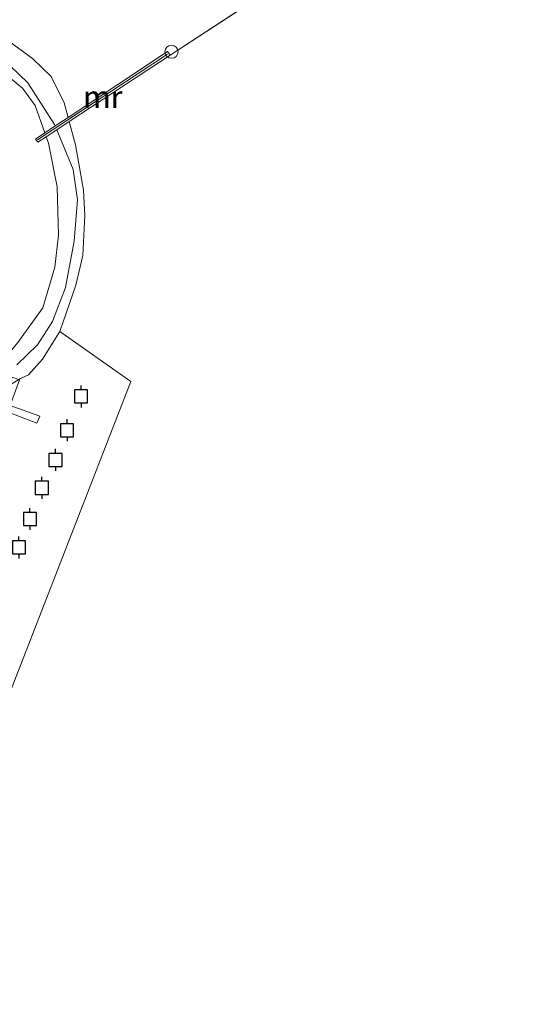
# Model space of a CAD drawing. Units: metres. Extents: x 164828 to 170006, y 481249 to 486732.
# Drawn here: x 166169 to 166226, y 482519 to 482631 of the extents above; entities that cross this region are included whole.
import ezdxf
from ezdxf.enums import TextEntityAlignment as Align

# ---------------------------------------------------------------- set-up
doc = ezdxf.new("R2010")
doc.units = ezdxf.units.M
doc.layers.get('0').update_dxf_attribs({"lineweight": 25})
for name, color, linetype, lineweight in [('B-ME-AL-OVERIG-GV-B7', 7, 'BV-GELEIDERAIL', 18), ('B-ME-GW-KRUINLIJN-L-B1', 93, 'Continuous', 18), ('B-ME-IE-GRASLAND-GV-B6', 93, 'Continuous', 18), ('B-ME-IE-HULPGEOMETRIE-L-B1', 53, 'Continuous', 18), ('B-ME-MW-MUUR-GV-B6', 8, 'IE-TERREINAFSCHEIDING-KUNSTMATIG', 18), ('B-ME-MW-MUUR-L-B1', 8, 'IE-TERREINAFSCHEIDING-KUNSTMATIG', 18), ('B-ME-OB-BEKLEDING-GV-B6', 253, 'Continuous', 18), ('B-ME-OB-WATERLIJN-L-B1', 133, 'OB-WATERLIJN', 18), ('B-ME-OG-WATER-GV-B6', 153, 'Continuous', 18), ('B-ME-VV-AFMEERCONSTRUCTIE-S-B1', 10, 'Continuous', 25), ('B-ME-VV-SCHEEPVAARTTEKENS-S-B1', 13, 'Continuous', 18)]:
    doc.layers.add(name, color=color, linetype=linetype, lineweight=lineweight)
doc.styles.add('NLCS-ISO', font='NLCS-ISO.TTF')
doc.linetypes.add('BV-GELEIDERAIL', pattern='A,10,-3,[108,NLCS.SHX,S=1,R=0,X=0,Y=0],-3', length=16)
doc.linetypes.add('IE-TERREINAFSCHEIDING-KUNSTMATIG', pattern='A,4,[82,NLCS.SHX,S=0.75,R=90,X=0,Y=0],4,-2', length=10)
doc.linetypes.add('OB-WATERLIJN', pattern='A,10,[32,NLCS.SHX,S=2,R=0,X=0,Y=0],-12', length=22)

# ---------------------------------------------------------------- blocks, each defined once
blk = doc.blocks.new('meerpaal')
for p, q in [((-0.75, 0), (-1.25, 0)), ((0.75, 0.75), (-0.75, 0.75)), ((-0.75, 0.75), (-0.75, -0.75)), ((0.75, -0.75), (0.75, 0.75)), ((0.75, 0), (1.25, 0)), ((-0.75, -0.75), (0.75, -0.75))]:
    blk.add_line(p, q)
blk = doc.blocks.new('dtb')
blk.add_circle((0, 0), 0.75)

msp = doc.modelspace()

# ---------------------------------------------------------------- linework, layer by layer
at = {"layer": 'B-ME-AL-OVERIG-GV-B7'}
msp.add_polyline3d([(166163.975, 482588.679, 0.506), (166165.332, 482588.198, 0.458), (166166.42, 482590.976, 0.242), (166169.094, 482590.056, 0.146), (166168.006, 482587.131, 0.482), (166171.39, 482585.876, 0.482), (166171.076, 482585.103, 0.482), (166163.765, 482587.885, 0.494), (166163.975, 482588.679, 0.506)], dxfattribs=at)
at = {"layer": 'B-ME-GW-KRUINLIJN-L-B1'}
for points in [[(166167.468, 482625.024, 0.786), (166169.431, 482623.436, 0.762), (166170.892, 482621.429, 0.738), (166171.982, 482618.307, 0.79)], [(166172.133, 482617.873, 0.797), (166172.395, 482617.125, 0.81), (166173.395, 482612.152, 0.834), (166173.559, 482606.594, 0.834), (166173.14, 482602.959, 0.786), (166171.758, 482598.28, 0.738), (166168.873, 482594.311, 0.738), (166167.034, 482592.056, 0.738), (166164.274, 482589.55, 0.762), (166161.974, 482585.749, 0.786), (166157.791, 482576.057, 0.786), (166152.729, 482563.691, 0.738), (166145.24, 482545.058, 0.786), (166141.481, 482532.149, 0.6), (166141.347, 482531.689, 0.594), (166139.832, 482528.272, 0.537), (166138.754, 482525.84, 0.498), (166137.958, 482522.414, 0.354), (166137.874, 482520.246, 0.215)]]:
    msp.add_polyline3d(points, dxfattribs=at)
at = {"layer": 'B-ME-IE-GRASLAND-GV-B6'}
for points in [[(166151.858, 482631.975, 0.566), (166157.268, 482631.137, 0.47), (166163.451, 482628.877, 0.446), (166165.895, 482627.978, 0.338), (166170.051, 482624.048, 0.23), (166173.099, 482619.283, 0.182), (166173.174, 482619.098, 0.181)], [(166167.468, 482625.024, 0.786), (166169.431, 482623.436, 0.762), (166170.892, 482621.429, 0.738), (166171.982, 482618.307, 0.79)], [(166173.174, 482619.098, 0.181), (166171.982, 482618.307, 0.79), (166170.892, 482621.429, 0.738), (166169.431, 482623.436, 0.762), (166167.468, 482625.024, 0.786)], [(166168.761, 482591.769, 0.146), (166171.123, 482594.066, 0.17), (166172.858, 482596.739, 0.194), (166174.343, 482600.625, 0.17), (166175.349, 482605.931, 0.122), (166175.706, 482610.653, 0.11), (166175.207, 482614.1, 0.146), (166173.347, 482618.672, 0.178), (166174.768, 482619.601, -0.199), (166175.481, 482616.947, -0.199), (166176.403, 482611.767, -0.199), (166176.55, 482608.844, -0.199), (166176.325, 482604.293, -0.199), (166175.547, 482600.89, -0.199), (166173.694, 482595.563, -0.199), (166171.695, 482592.419, -0.199), (166170.103, 482590.607, -0.199), (166169.178, 482590.201, -0.199), (166165.514, 482587.983, -0.199)], [(166171.982, 482618.307, 0.79), (166170.905, 482617.591, 0.866), (166171.197, 482617.257, 0.842), (166172.133, 482617.873, 0.797), (166172.395, 482617.125, 0.81), (166173.395, 482612.152, 0.834), (166173.559, 482606.594, 0.834), (166173.14, 482602.959, 0.786), (166171.758, 482598.28, 0.738), (166168.873, 482594.311, 0.738), (166167.034, 482592.056, 0.738), (166164.274, 482589.55, 0.762), (166161.974, 482585.749, 0.786), (166157.791, 482576.057, 0.786), (166152.729, 482563.691, 0.738), (166145.24, 482545.058, 0.786), (166141.481, 482532.149, 0.6), (166140.446, 482532.491, 0.549), (166138.898, 482528.543, 0.585), (166139.832, 482528.272, 0.537), (166138.754, 482525.84, 0.498), (166137.958, 482522.414, 0.354), (166137.874, 482520.246, 0.215), (166122.275, 482483.386, 0.215)], [(166168.873, 482594.311, 0.738), (166171.758, 482598.28, 0.738), (166173.14, 482602.959, 0.786), (166173.559, 482606.594, 0.834), (166173.395, 482612.152, 0.834), (166172.395, 482617.125, 0.81), (166172.133, 482617.873, 0.797), (166173.347, 482618.672, 0.178), (166175.207, 482614.1, 0.146), (166175.706, 482610.653, 0.11), (166175.349, 482605.931, 0.122), (166174.343, 482600.625, 0.17), (166172.858, 482596.739, 0.194), (166171.123, 482594.066, 0.17), (166168.761, 482591.769, 0.146)]]:
    msp.add_polyline3d(points, dxfattribs=at)
at = {"layer": 'B-ME-IE-HULPGEOMETRIE-L-B1'}
msp.add_line((166226.075, 482653.213, -0.199), (166186.328, 482627.215, -0.199), dxfattribs=at)
msp.add_polyline3d([(166158.0466, 482420.3967, -0.199), (166176.0465, 482469.5118, -0.199), (166159.0197, 482531.2699, -0.199), (166181.8183, 482589.8534, -0.199), (166173.694, 482595.563, -0.199)], dxfattribs=at)
at = {"layer": 'B-ME-MW-MUUR-GV-B6'}
msp.add_polyline3d([(166186.328, 482627.215, -0.199), (166174.768, 482619.601, -0.199), (166173.347, 482618.672, 0.178), (166172.133, 482617.873, 0.797), (166171.197, 482617.257, 0.842), (166170.905, 482617.591, 0.866), (166171.982, 482618.307, 0.79), (166173.174, 482619.098, 0.181), (166174.638, 482620.084, -0.199), (166186.036, 482627.633, -0.199), (166186.328, 482627.215, -0.199)], dxfattribs=at)
at = {"layer": 'B-ME-MW-MUUR-L-B1'}
msp.add_line((166171.152, 482617.522, 0.833), (166186.023, 482627.309, 0.833), dxfattribs=at)
at = {"layer": 'B-ME-OB-BEKLEDING-GV-B6'}
for points in [[(166174.638, 482620.084, -0.199), (166173.174, 482619.098, 0.181), (166173.099, 482619.283, 0.182), (166170.051, 482624.048, 0.23), (166165.895, 482627.978, 0.338), (166163.451, 482628.877, 0.446), (166157.268, 482631.137, 0.47), (166151.858, 482631.975, 0.566)], [(166162.613, 482631.974, -0.199), (166167.273, 482629.234, -0.199), (166170.565, 482626.828, -0.199), (166172.71, 482624.755, -0.199), (166174.188, 482621.757, -0.199), (166174.638, 482620.084, -0.199)]]:
    msp.add_polyline3d(points, dxfattribs=at)
at = {"layer": 'B-ME-OB-WATERLIJN-L-B1'}
msp.add_line((166186.328, 482627.215, -0.199), (166174.768, 482619.601, -0.199), dxfattribs=at)
for points in [[(166162.613, 482631.974, -0.199), (166167.273, 482629.234, -0.199), (166170.565, 482626.828, -0.199), (166172.71, 482624.755, -0.199), (166174.188, 482621.757, -0.199), (166174.638, 482620.084, -0.199)], [(166174.768, 482619.601, -0.199), (166175.481, 482616.947, -0.199), (166176.403, 482611.767, -0.199), (166176.55, 482608.844, -0.199), (166176.325, 482604.293, -0.199), (166175.547, 482600.89, -0.199), (166173.694, 482595.563, -0.199), (166171.695, 482592.419, -0.199), (166170.103, 482590.607, -0.199), (166169.178, 482590.201, -0.199), (166165.514, 482587.983, -0.199), (166164.069, 482584.506, -0.199), (166161.624, 482578.328, -0.199), (166158.105, 482569.673, -0.199), (166153.735, 482559.39, -0.199), (166145.808, 482540.673, -0.199), (166139.362, 482523.99, -0.199), (166139.25, 482522.325, -0.199), (166139.125, 482519.851, -0.199), (166140.18, 482519.378, -0.199), (166133.067, 482503.195, -0.199)]]:
    msp.add_polyline3d(points, dxfattribs=at)
at = {"layer": 'B-ME-OG-WATER-GV-B6'}
for points in [[(166158.0466, 482420.3967, -0.199), (166176.0465, 482469.5118, -0.199), (166159.0197, 482531.2699, -0.199), (166181.8183, 482589.8534, -0.199), (166173.694, 482595.563, -0.199), (166175.547, 482600.89, -0.199), (166176.325, 482604.293, -0.199), (166176.55, 482608.844, -0.199), (166176.403, 482611.767, -0.199), (166175.481, 482616.947, -0.199), (166174.768, 482619.601, -0.199), (166186.328, 482627.215, -0.199), (166226.075, 482653.213, -0.199)], [(166226.075, 482653.213, -0.199), (166186.328, 482627.215, -0.199), (166186.036, 482627.633, -0.199), (166174.638, 482620.084, -0.199), (166174.188, 482621.757, -0.199), (166172.71, 482624.755, -0.199), (166170.565, 482626.828, -0.199), (166167.273, 482629.234, -0.199), (166162.613, 482631.974, -0.199)], [(166110.541, 482449.972, -0.199), (166116.32, 482464.435, -0.199), (166119.876, 482474.423, -0.199), (166123.019, 482482.939, -0.199), (166124.492, 482482.373, -0.199), (166133.067, 482503.195, -0.199), (166140.18, 482519.378, -0.199), (166139.125, 482519.851, -0.199), (166139.25, 482522.325, -0.199), (166139.362, 482523.99, -0.199), (166145.808, 482540.673, -0.199), (166153.735, 482559.39, -0.199), (166158.105, 482569.673, -0.199), (166161.624, 482578.328, -0.199), (166164.069, 482584.506, -0.199), (166165.514, 482587.983, -0.199), (166169.178, 482590.201, -0.199), (166170.103, 482590.607, -0.199), (166171.695, 482592.419, -0.199), (166173.694, 482595.563, -0.199), (166181.8183, 482589.8534, -0.199), (166159.0197, 482531.2699, -0.199), (166176.0465, 482469.5118, -0.199), (166158.0466, 482420.3967, -0.199)]]:
    msp.add_polyline3d(points, dxfattribs=at)

# ---------------------------------------------------------------- block references
at = {"layer": 'B-ME-VV-AFMEERCONSTRUCTIE-S-B1', "rotation": 90}
for p in [(166176.128, 482588.151, 1.412), (166174.53, 482584.282, 1.432), (166173.204, 482580.887, 1.412), (166171.641, 482577.697, 1.432), (166170.281, 482574.132, 1.432), (166169.023, 482570.874, 1.393)]:
    msp.add_blockref('meerpaal', p, dxfattribs=at)
at = {"layer": 'B-ME-VV-SCHEEPVAARTTEKENS-S-B1', "rotation": 90}
msp.add_blockref('dtb', (166186.478, 482627.587, 2.952), dxfattribs=at)

# ---------------------------------------------------------------- texts
at = {"layer": 'B-ME-MW-MUUR-GV-B6', "ltscale": 0.2, "style": 'NLCS-ISO'}
msp.add_text('mr', height=2.5, dxfattribs=at).set_placement((166178.6288, 482622.4345), align=Align.MIDDLE_CENTER)
at = {"layer": 'B-ME-MW-MUUR-L-B1', "ltscale": 0.2, "style": 'NLCS-ISO'}
msp.add_text('mr', height=2.5, dxfattribs=at).set_placement((166178.5875, 482622.4155), align=Align.MIDDLE_CENTER)

doc.saveas('drawing.dxf')
